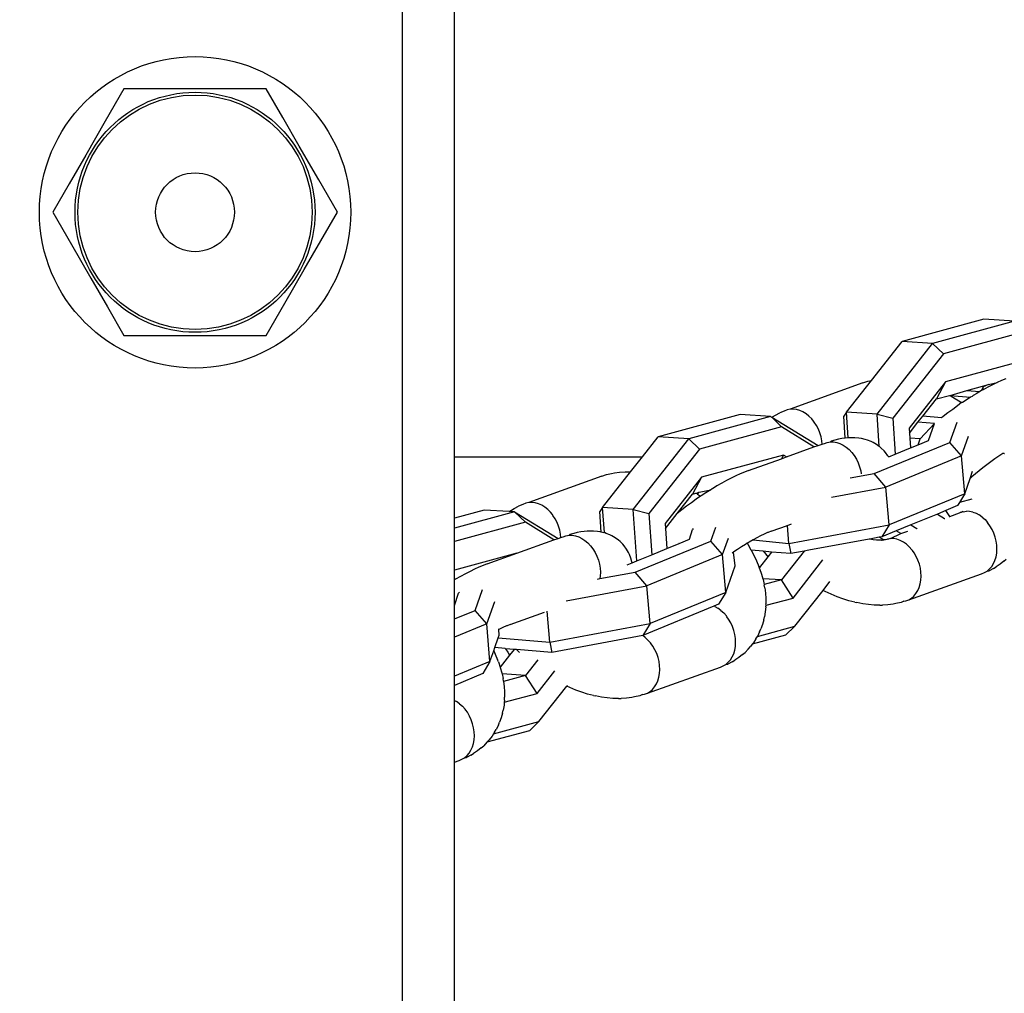
# Model space of a CAD drawing. Units: millimetres. Extents: x 691 to 2050, y -66 to 374.
# Drawn here: x 1471 to 1479, y 29 to 37 of the extents above; entities that cross this region are included whole.
import ezdxf

# ---------------------------------------------------------------- set-up
doc = ezdxf.new("R2010")
doc.units = ezdxf.units.MM
doc.header["$PDSIZE"] = -1
doc.layers.add('VP-DIM', color=7, linetype='Continuous')
doc.layers.add('VP-EQ', color=7, linetype='Continuous', true_color=0x8a3492)
doc.dimstyles.new('Strefa', dxfattribs={"dimtxt": 14, "dimasz": 20, "dimexe": 20, "dimexo": 50, "dimgap": 20, "dimtad": 0, "dimdec": 0, "dimzin": 0, "dimdsep": 46, "dimtxsty": 'Standard', "dimcen": 0.09, "dimadec": 0, "dimazin": 0, "dimtfac": 1, "dimtdec": 4, "dimtofl": 0, "dimtmove": 0, "dimatfit": 3, "dimfxl": 70, "dimfxlon": 1, "dimtolj": 1, "dimtzin": 0, "dimarcsym": 0})

# ---------------------------------------------------------------- blocks, each defined once
blk = doc.blocks.new('*D182')
at = {"layer": 'Defpoints', "color": 0}
for p in [(1379.6871, 182.4947), (1944.8237, 182.4947), (1379.119, -65.5955)]:
    blk.add_point(p, dxfattribs=at)
at = {"layer": 'VP-DIM', "color": 0, "lineweight": -2}
for p, q in [((1874.8237, 182.4947), (1964.8237, 182.4947)), ((1944.8237, 162.4947), (1944.8237, 97.1163)), ((1944.8237, -45.5955), (1944.8237, 19.7829)), ((1874.8237, -65.5955), (1964.8237, -65.5955))]:
    blk.add_line(p, q, dxfattribs=at)
at = {"layer": 'VP-DIM', "color": 0}
for points in [[(1948.157, 162.4947), (1941.4903, 162.4947), (1944.8237, 182.4947)], [(1941.4903, -45.5955), (1948.157, -45.5955), (1944.8237, -65.5955)]]:
    blk.add_solid(points, dxfattribs=at)
at = {"layer": 'VP-DIM', "color": 0, "insert": (1944.8237, 58.4496), "char_height": 14, "attachment_point": 5, "rotation": 90}
blk.add_mtext('\\A1;248', dxfattribs=at)
blk = doc.blocks.new('st05202')
at = {"layer": 'VP-EQ', "color": 0, "linetype": 'Continuous', "lineweight": 25}
for p, q in [((1450.6767, 61.0461), (1450.6767, 59.9491)), ((1452.5767, 59.9491), (1452.5767, 61.0461)), ((1398.9136, 58.8976), (1550.6379, 58.8976)), ((1400.355, 58.4976), (1549.1965, 58.4976))]:
    blk.add_line(p, q, dxfattribs=at)
at = {"layer": 'VP-EQ', "color": 0}
for p, q in [((1447.3903, 58.4976), (1447.4029, 58.4623)), ((1447.4029, 58.4623), (1447.4115, 58.4401)), ((1447.4115, 58.4401), (1447.424, 58.4195)), ((1447.8396, 58.4582), (1447.8199, 58.4363)), ((1447.8396, 58.4582), (1447.8559, 58.4815)), ((1447.8645, 58.4976), (1447.8559, 58.4815)), ((1448.0728, 58.2795), (1447.98, 58.4976)), ((1448.1645, 58.2251), (1448.0524, 58.4976)), ((1448.4554, 58.2487), (1448.3531, 58.4976)), ((1448.4944, 58.4976), (1448.5594, 58.3395)), ((1448.5964, 58.4976), (1448.6923, 58.4668)), ((1448.7, 58.4602), (1448.6923, 58.4668)), ((1448.7988, 58.4887), (1448.7934, 58.4976)), ((1448.8206, 58.451), (1448.7988, 58.4887)), ((1448.8409, 58.414), (1448.8206, 58.451)), ((1448.9989, 58.0174), (1448.8688, 58.4976)), ((1449.238, 57.9506), (1449.0898, 58.4976)), ((1449.3177, 58.0341), (1449.1922, 58.4976)), ((1449.332, 58.2695), (1449.2703, 58.4976)), ((1449.7417, 58.4976), (1449.7417, 57.0487)), ((1447.424, 58.4195), (1447.44, 58.4009)), ((1447.424, 58.4195), (1447.426, 58.4047)), ((1447.4433, 58.3717), (1447.426, 58.4047)), ((1447.44, 58.4009), (1447.4593, 58.3845)), ((1447.4433, 58.3717), (1447.4561, 58.3505)), ((1447.4593, 58.3845), (1447.4815, 58.3707)), ((1447.4815, 58.3707), (1447.5064, 58.3597)), ((1447.6856, 58.358), (1447.7159, 58.3685)), ((1447.7159, 58.3685), (1447.7449, 58.3819)), ((1447.7449, 58.3819), (1447.7735, 58.3987)), ((1447.7735, 58.3987), (1447.7913, 58.4113)), ((1447.7913, 58.4113), (1447.7974, 58.416)), ((1447.8199, 58.4363), (1447.7974, 58.416)), ((1448.8597, 58.3779), (1448.8409, 58.414)), ((1448.8768, 58.3428), (1448.8597, 58.3779)), ((1447.4763, 58.3197), (1447.4561, 58.3505)), ((1447.4993, 58.2916), (1447.4763, 58.3197)), ((1447.4993, 58.2916), (1447.5157, 58.2724)), ((1447.5064, 58.3597), (1447.5335, 58.3515)), ((1447.5335, 58.3515), (1447.5624, 58.3465)), ((1447.5624, 58.3465), (1447.5925, 58.3446)), ((1447.5925, 58.3446), (1447.6234, 58.3459)), ((1447.6234, 58.3459), (1447.6547, 58.3504)), ((1447.6547, 58.3504), (1447.6856, 58.358)), ((1448.4554, 58.2487), (1448.5594, 58.3395)), ((1448.5594, 58.3395), (1448.7198, 58.2827)), ((1448.8922, 58.3089), (1448.8768, 58.3428)), ((1448.9058, 58.2764), (1448.8922, 58.3089)), ((1447.543, 58.2481), (1447.5157, 58.2724)), ((1447.6318, 57.9204), (1447.543, 58.2481)), ((1447.543, 58.2481), (1447.5607, 58.2307)), ((1447.5889, 58.2082), (1447.5607, 58.2307)), ((1448.1645, 58.2251), (1448.0728, 58.2795)), ((1448.1645, 58.2251), (1448.4554, 58.2487)), ((1448.1645, 58.2251), (1448.2479, 58.1956)), ((1448.4554, 58.2487), (1448.6269, 58.188)), ((1448.9175, 58.2453), (1448.9058, 58.2764)), ((1448.9175, 58.2453), (1448.9989, 58.0174)), ((1449.3203, 58.0768), (1449.332, 58.2695)), ((1447.6071, 58.1972), (1447.5889, 58.2082)), ((1447.6071, 58.1972), (1447.702, 57.847)), ((1447.6195, 58.1886), (1447.6071, 58.1972)), ((1447.6195, 58.1886), (1447.641, 58.1757)), ((1447.6737, 58.1594), (1447.641, 58.1757)), ((1447.6737, 58.1594), (1447.6969, 58.1502)), ((1447.7314, 58.1372), (1447.6969, 58.1502)), ((1447.7678, 58.1272), (1447.7314, 58.1372)), ((1448.1201, 58.1446), (1448.0772, 58.1326)), ((1448.1225, 58.1455), (1448.1201, 58.1446)), ((1448.1635, 58.1596), (1448.1225, 58.1455)), ((1448.2141, 58.0735), (1448.1225, 58.1455)), ((1448.1635, 58.1596), (1448.1793, 58.1659)), ((1448.2219, 58.1833), (1448.1793, 58.1659)), ((1448.2479, 58.1956), (1448.2219, 58.1833)), ((1448.2479, 58.1956), (1448.2728, 58.1867)), ((1448.266, 58.1068), (1448.2728, 58.1867)), ((1448.2728, 58.1867), (1448.3482, 58.1601)), ((1448.3482, 58.1601), (1448.3143, 57.7629)), ((1448.3482, 58.1601), (1448.3679, 58.1531)), ((1448.3679, 58.1531), (1448.4115, 58.1566)), ((1448.4115, 58.1566), (1448.4169, 58.157)), ((1448.4139, 58.152), (1448.4115, 58.1566)), ((1448.4273, 58.1244), (1448.4139, 58.152)), ((1447.7678, 58.1272), (1447.7914, 58.1223)), ((1447.8291, 58.1157), (1447.7914, 58.1223)), ((1447.8507, 58.1138), (1447.8291, 58.1157)), ((1447.8507, 58.1138), (1447.919, 57.8616)), ((1447.8684, 58.1123), (1447.8507, 58.1138)), ((1447.8684, 58.1123), (1447.8913, 58.1115)), ((1447.9313, 58.1113), (1447.8913, 58.1115)), ((1447.9726, 58.1143), (1447.9313, 58.1113)), ((1448.0122, 58.12), (1447.9726, 58.1143)), ((1448.0149, 58.1204), (1448.0122, 58.12)), ((1448.0585, 57.9492), (1448.0122, 58.12)), ((1448.0149, 58.1204), (1448.0349, 58.1236)), ((1448.0695, 58.131), (1448.0349, 58.1236)), ((1448.0585, 57.9492), (1448.0695, 58.131)), ((1448.0772, 58.1326), (1448.0695, 58.131)), ((1448.2364, 58.0858), (1448.2141, 58.0735)), ((1448.2585, 58.0386), (1448.2141, 58.0735)), ((1448.2621, 58.1035), (1448.2364, 58.0858)), ((1448.2585, 58.0386), (1448.2621, 58.1035)), ((1448.266, 58.1068), (1448.2621, 58.1035)), ((1448.4394, 58.0978), (1448.4273, 58.1244)), ((1448.441, 58.0928), (1448.4394, 58.0978)), ((1448.4497, 58.0696), (1448.441, 58.0928)), ((1448.4497, 58.0696), (1448.545, 57.8028)), ((1449.3177, 58.0341), (1449.3203, 58.0768)), ((1449.3203, 58.0768), (1449.3317, 58.0595)), ((1449.3317, 58.0595), (1449.3444, 58.0383)), ((1448.2351, 57.9963), (1448.2585, 58.0185)), ((1448.2355, 57.7486), (1448.2585, 58.0185)), ((1448.2585, 58.0185), (1448.2585, 58.0386)), ((1448.9989, 58.0174), (1449.1031, 57.7308)), ((1449.3177, 58.0341), (1449.1124, 57.6995)), ((1449.3177, 58.0341), (1449.238, 57.9506)), ((1449.3444, 58.0383), (1449.3618, 58.0053)), ((1449.3762, 57.9699), (1449.3618, 58.0053)), ((1447.6318, 57.9204), (1447.702, 57.847)), ((1447.919, 57.8616), (1448.0585, 57.9492)), ((1448.1789, 57.8546), (1448.0585, 57.9492)), ((1449.1031, 57.7308), (1449.238, 57.9506)), ((1449.3849, 57.9477), (1449.3762, 57.9699)), ((1449.3897, 57.9242), (1449.3849, 57.9477)), ((1449.3905, 57.8999), (1449.3897, 57.9242)), ((1449.5936, 57.3633), (1449.3897, 57.9242)), ((1447.702, 57.847), (1447.9752, 57.6323)), ((1447.919, 57.8616), (1448.094, 57.724)), ((1449.3691, 57.8257), (1449.3801, 57.8502)), ((1449.3801, 57.8502), (1449.3872, 57.8751)), ((1449.3872, 57.8751), (1449.3905, 57.8999)), ((1448.3143, 57.7629), (1448.2355, 57.7486)), ((1448.3143, 57.7629), (1448.5534, 57.7823)), ((1448.3143, 57.7629), (1448.458, 56.9905)), ((1449.2976, 57.7435), (1449.3153, 57.7581)), ((1449.3153, 57.7581), (1449.3364, 57.7793)), ((1449.3364, 57.7793), (1449.3545, 57.8019)), ((1449.3545, 57.8019), (1449.3691, 57.8257)), ((1448.3664, 57.0449), (1448.2355, 57.7486)), ((1449.1031, 57.7308), (1449.1124, 57.6995)), ((1449.1124, 57.6995), (1449.1202, 57.6776)), ((1449.1202, 57.6776), (1449.1453, 57.68)), ((1449.1453, 57.68), (1449.1765, 57.686)), ((1449.1765, 57.686), (1449.2072, 57.6951)), ((1449.2072, 57.6951), (1449.2369, 57.7071)), ((1449.2369, 57.7071), (1449.2651, 57.7217)), ((1449.2651, 57.7217), (1449.2914, 57.7388)), ((1449.2914, 57.7388), (1449.2976, 57.7435)), ((1447.9451, 57.5632), (1447.9643, 57.6092)), ((1447.9643, 57.6092), (1447.9752, 57.6323)), ((1447.9752, 57.6323), (1447.9815, 57.6273)), ((1448.6332, 57.636), (1448.7489, 57.0141)), ((1449.1202, 57.6776), (1449.1262, 57.6609)), ((1449.1262, 57.6609), (1449.1339, 57.6383)), ((1449.1339, 57.6383), (1449.1377, 57.6146)), ((1449.1377, 57.6146), (1449.1375, 57.5901)), ((1449.1377, 57.6146), (1449.1442, 57.6077)), ((1449.1524, 57.5788), (1449.1442, 57.6077)), ((1447.9284, 57.5173), (1447.9451, 57.5632)), ((1449.1251, 57.5404), (1449.1132, 57.5161)), ((1449.1333, 57.5653), (1449.1251, 57.5404)), ((1449.1375, 57.5901), (1449.1333, 57.5653)), ((1449.1586, 57.5519), (1449.1524, 57.5788)), ((1449.1633, 57.5251), (1449.1586, 57.5519)), ((1447.9029, 57.4266), (1447.9143, 57.4717)), ((1447.9143, 57.4717), (1447.9284, 57.5173)), ((1449.0789, 57.4702), (1449.057, 57.4495)), ((1449.0977, 57.4925), (1449.0789, 57.4702)), ((1449.1132, 57.5161), (1449.0977, 57.4925)), ((1449.1675, 57.4993), (1449.1633, 57.5251)), ((1449.1696, 57.4758), (1449.1675, 57.4993)), ((1449.1704, 57.4469), (1449.1696, 57.4758)), ((1447.8906, 57.3649), (1447.8995, 57.4106)), ((1447.9029, 57.4266), (1447.8995, 57.4106)), ((1448.7988, 57.3962), (1448.8058, 57.3769)), ((1448.8235, 57.3743), (1448.8058, 57.3769)), ((1448.8058, 57.3769), (1448.853, 57.1049)), ((1448.885, 57.3754), (1448.8539, 57.3733)), ((1448.9162, 57.3806), (1448.885, 57.3754)), ((1448.947, 57.389), (1448.9162, 57.3806)), ((1448.977, 57.4002), (1448.947, 57.389)), ((1449.0057, 57.4142), (1448.977, 57.4002)), ((1449.0325, 57.4307), (1449.0057, 57.4142)), ((1449.057, 57.4495), (1449.0325, 57.4307)), ((1449.1621, 57.366), (1449.3206, 57.3767)), ((1449.1621, 57.366), (1449.1646, 57.3757)), ((1449.1646, 57.3757), (1449.167, 57.3957)), ((1449.167, 57.3957), (1449.1703, 57.425)), ((1449.1703, 57.425), (1449.1704, 57.4469)), ((1449.3511, 57.3557), (1449.3206, 57.3767)), ((1447.8812, 57.2764), (1447.8845, 57.3201)), ((1447.8845, 57.3201), (1447.8906, 57.3649)), ((1448.8539, 57.3733), (1448.8235, 57.3743)), ((1449.1338, 57.2855), (1449.141, 57.3007)), ((1449.141, 57.3007), (1449.1524, 57.3289)), ((1449.1524, 57.3289), (1449.1585, 57.3427)), ((1449.1572, 57.3466), (1449.1621, 57.366)), ((1449.1585, 57.3427), (1449.1572, 57.3466)), ((1449.1585, 57.3427), (1449.3511, 57.3557)), ((1449.3368, 57.1203), (1449.3511, 57.3557)), ((1449.3511, 57.3557), (1449.6259, 57.1398)), ((1449.5936, 57.3633), (1449.605, 57.3262)), ((1449.605, 57.3262), (1449.6135, 57.2871)), ((1447.8808, 57.234), (1447.8812, 57.2764)), ((1447.8808, 57.234), (1447.881, 57.2132)), ((1449.0901, 57.2218), (1449.0999, 57.2343)), ((1449.0999, 57.2343), (1449.1185, 57.2588)), ((1449.1185, 57.2588), (1449.1338, 57.2855)), ((1449.6135, 57.2871), (1449.6179, 57.265)), ((1449.6179, 57.265), (1449.6234, 57.2248)), ((1449.6234, 57.2248), (1449.6259, 57.1829)), ((1447.8835, 57.1713), (1447.881, 57.2132)), ((1447.889, 57.131), (1447.8835, 57.1713)), ((1448.91, 57.166), (1448.9252, 57.129)), ((1448.9617, 57.1381), (1448.9902, 57.1497)), ((1448.9902, 57.1497), (1449.0047, 57.1562)), ((1449.0047, 57.1562), (1449.0315, 57.1715)), ((1449.0315, 57.1715), (1449.056, 57.1903)), ((1449.056, 57.1903), (1449.0682, 57.1999)), ((1449.0682, 57.1999), (1449.0901, 57.2218)), ((1449.6259, 57.1829), (1449.6261, 57.162)), ((1449.6261, 57.162), (1449.6259, 57.1398)), ((1447.8934, 57.109), (1447.889, 57.131)), ((1447.9019, 57.0698), (1447.8934, 57.109)), ((1448.7489, 57.0141), (1448.853, 57.1049)), ((1448.853, 57.1049), (1449.0927, 56.5218)), ((1448.9252, 57.129), (1448.9319, 57.1304)), ((1448.9252, 57.129), (1448.9398, 57.0935)), ((1448.9319, 57.1304), (1448.9617, 57.1381)), ((1448.9398, 57.0935), (1449.3368, 57.1203)), ((1448.9398, 57.0935), (1448.9876, 56.9772)), ((1449.3368, 57.1203), (1449.3055, 56.9986)), ((1449.3368, 57.1203), (1449.882, 56.6918)), ((1449.6259, 57.1398), (1449.7417, 57.0487)), ((1447.9099, 57.0493), (1447.9019, 57.0698)), ((1447.9099, 57.0493), (1447.9133, 57.0328)), ((1447.9133, 57.0328), (1447.922, 57.0106)), ((1447.922, 57.0106), (1447.9344, 56.99)), ((1447.922, 57.0106), (1448.122, 56.4484)), ((1448.3078, 56.9865), (1448.3304, 57.0068)), ((1448.3304, 57.0068), (1448.35, 57.0287)), ((1448.35, 57.0287), (1448.3664, 57.0449)), ((1448.458, 56.9905), (1448.3664, 57.0449)), ((1448.5907, 56.4994), (1448.3664, 57.0449)), ((1448.458, 56.9905), (1448.7489, 57.0141)), ((1448.9887, 56.431), (1448.7489, 57.0141)), ((1449.3055, 56.9986), (1448.9876, 56.9772)), ((1449.8023, 56.6083), (1449.3055, 56.9986)), ((1449.7417, 57.0487), (1449.8963, 56.9272)), ((1447.9344, 56.99), (1447.9504, 56.9714)), ((1447.9504, 56.9714), (1447.9697, 56.955)), ((1447.9697, 56.955), (1447.992, 56.9412)), ((1447.992, 56.9412), (1448.0169, 56.9301)), ((1448.0169, 56.9301), (1448.044, 56.922)), ((1448.044, 56.922), (1448.0728, 56.917)), ((1448.1339, 56.9164), (1448.1651, 56.9209)), ((1448.1651, 56.9209), (1448.1961, 56.9285)), ((1448.1961, 56.9285), (1448.2263, 56.939)), ((1448.2263, 56.939), (1448.2553, 56.9523)), ((1448.2553, 56.9523), (1448.2827, 56.9683)), ((1448.2827, 56.9683), (1448.3017, 56.9817)), ((1448.3017, 56.9817), (1448.3078, 56.9865)), ((1448.6978, 56.4074), (1448.458, 56.9905)), ((1448.9876, 56.9772), (1449.0356, 56.8607)), ((1449.882, 56.6918), (1449.8963, 56.9272)), ((1450.0673, 56.2963), (1449.8963, 56.9272)), ((1448.0728, 56.917), (1448.1029, 56.9151)), ((1448.1029, 56.9151), (1448.1339, 56.9164)), ((1449.1905, 56.8711), (1449.0356, 56.8607)), ((1449.0356, 56.8607), (1449.0745, 56.7658)), ((1449.2289, 56.8737), (1449.1905, 56.8711)), ((1449.1905, 56.8711), (1449.3049, 56.7811)), ((1449.5853, 56.5937), (1449.2289, 56.8737)), ((1449.3335, 56.7451), (1449.3049, 56.7811)), ((1449.3049, 56.7811), (1449.4553, 56.663)), ((1449.0745, 56.7658), (1449.0807, 56.7637)), ((1449.0745, 56.7658), (1449.1068, 56.6873)), ((1449.3616, 56.7084), (1449.3335, 56.7451)), ((1449.3889, 56.6714), (1449.3616, 56.7084)), ((1449.1068, 56.6873), (1449.1835, 56.6634)), ((1449.1889, 56.6583), (1449.1835, 56.6634)), ((1449.4154, 56.6341), (1449.3889, 56.6714)), ((1449.4399, 56.602), (1449.4154, 56.6341)), ((1449.4538, 56.6239), (1449.4399, 56.602)), ((1449.4627, 56.6314), (1449.4538, 56.6239)), ((1449.4538, 56.6239), (1449.4689, 56.6128)), ((1449.5853, 56.5937), (1449.4553, 56.663)), ((1449.4553, 56.663), (1449.4623, 56.6372)), ((1449.4627, 56.6314), (1449.4594, 56.6326)), ((1449.4623, 56.6372), (1449.4627, 56.6314)), ((1449.4627, 56.6314), (1449.4689, 56.6128)), ((1449.882, 56.6918), (1449.8023, 56.6083)), ((1450.0529, 56.0609), (1449.882, 56.6918)), ((1449.4411, 56.5967), (1449.4399, 56.602)), ((1449.4657, 56.5594), (1449.4411, 56.5967)), ((1449.4891, 56.5224), (1449.4657, 56.5594)), ((1449.4689, 56.6128), (1449.4891, 56.5224)), ((1449.7562, 55.9627), (1449.5853, 56.5937)), ((1449.9732, 55.9773), (1449.8023, 56.6083)), ((1448.5587, 56.4443), (1448.575, 56.4676)), ((1448.5879, 56.4918), (1448.575, 56.4676)), ((1448.5879, 56.4918), (1448.5907, 56.4994)), ((1448.6061, 56.4619), (1448.5907, 56.4994)), ((1448.9887, 56.431), (1449.0927, 56.5218)), ((1449.0927, 56.5218), (1449.201, 56.4835)), ((1449.4947, 56.5131), (1449.4891, 56.5224)), ((1449.4969, 56.5095), (1449.4947, 56.5131)), ((1449.5179, 56.4748), (1449.4969, 56.5095)), ((1449.5397, 56.4371), (1449.5179, 56.4748)), ((1448.122, 56.4484), (1448.1307, 56.4262)), ((1448.1307, 56.4262), (1448.1431, 56.4056)), ((1448.1431, 56.4056), (1448.1591, 56.387)), ((1448.1431, 56.4056), (1448.1451, 56.3908)), ((1448.1625, 56.3578), (1448.1451, 56.3908)), ((1448.4926, 56.3848), (1448.5104, 56.3973)), ((1448.5104, 56.3973), (1448.5165, 56.4021)), ((1448.539, 56.4224), (1448.5165, 56.4021)), ((1448.5587, 56.4443), (1448.539, 56.4224)), ((1448.6978, 56.4074), (1448.6061, 56.4619)), ((1448.6978, 56.4074), (1448.9887, 56.431)), ((1448.6978, 56.4074), (1448.9012, 56.3354)), ((1448.9887, 56.431), (1449.1166, 56.3857)), ((1449.56, 56.4001), (1449.5397, 56.4371)), ((1449.5788, 56.364), (1449.56, 56.4001)), ((1448.1591, 56.387), (1448.1784, 56.3706)), ((1448.1625, 56.3578), (1448.1752, 56.3366)), ((1448.1955, 56.3058), (1448.1752, 56.3366)), ((1448.1784, 56.3706), (1448.2007, 56.3568)), ((1448.2007, 56.3568), (1448.2255, 56.3457)), ((1448.2255, 56.3457), (1448.2526, 56.3376)), ((1448.2526, 56.3376), (1448.2815, 56.3326)), ((1448.2815, 56.3326), (1448.3116, 56.3307)), ((1448.3116, 56.3307), (1448.3426, 56.332)), ((1448.3426, 56.332), (1448.3738, 56.3365)), ((1448.3738, 56.3365), (1448.4048, 56.3441)), ((1448.4048, 56.3441), (1448.435, 56.3546)), ((1448.435, 56.3546), (1448.464, 56.368)), ((1448.464, 56.368), (1448.4926, 56.3848)), ((1448.9012, 56.3354), (1449.0065, 56.347)), ((1449.0065, 56.347), (1448.9987, 56.3579)), ((1449.0065, 56.347), (1449.0102, 56.3442)), ((1449.0275, 56.3164), (1449.0102, 56.3442)), ((1449.0477, 56.2857), (1449.0275, 56.3164)), ((1449.5959, 56.3289), (1449.5788, 56.364)), ((1449.6113, 56.295), (1449.5959, 56.3289)), ((1448.2184, 56.2777), (1448.1955, 56.3058)), ((1448.2184, 56.2777), (1448.2348, 56.2585)), ((1448.2605, 56.2331), (1448.2348, 56.2585)), ((1449.0687, 56.2377), (1449.0263, 56.2123)), ((1449.0669, 56.2553), (1449.0477, 56.2857)), ((1449.0767, 56.243), (1449.0669, 56.2553)), ((1449.0767, 56.243), (1449.0687, 56.2377)), ((1449.0851, 56.2252), (1449.0767, 56.243)), ((1449.6249, 56.2624), (1449.6113, 56.295)), ((1449.6367, 56.2314), (1449.6249, 56.2624)), ((1450.0529, 56.0609), (1450.0673, 56.2963)), ((1448.2605, 56.2331), (1448.2798, 56.2167)), ((1448.2979, 56.2023), (1448.2798, 56.2167)), ((1448.367, 55.9471), (1448.2979, 56.2023)), ((1448.308, 56.1942), (1448.2979, 56.2023)), ((1448.3386, 56.1747), (1448.308, 56.1942)), ((1448.3386, 56.1747), (1448.359, 56.1625)), ((1448.359, 56.1625), (1448.4372, 55.8737)), ((1448.3929, 56.1455), (1448.359, 56.1625)), ((1448.941, 56.1693), (1448.8984, 56.1519)), ((1448.9837, 56.1895), (1448.941, 56.1693)), ((1449.022, 56.21), (1448.9837, 56.1895)), ((1449.0143, 56.1197), (1449.022, 56.21)), ((1449.0263, 56.2123), (1449.022, 56.21)), ((1449.1023, 56.1956), (1449.075, 55.9206)), ((1449.1023, 56.1956), (1449.0851, 56.2252)), ((1449.1183, 56.1665), (1449.1023, 56.1956)), ((1449.133, 56.1381), (1449.1183, 56.1665)), ((1449.6367, 56.2314), (1449.727, 55.9783)), ((1448.3929, 56.1455), (1448.416, 56.1363)), ((1448.4505, 56.1232), (1448.416, 56.1363)), ((1448.487, 56.1133), (1448.4505, 56.1232)), ((1448.487, 56.1133), (1448.5105, 56.1084)), ((1448.5482, 56.1018), (1448.5105, 56.1084)), ((1448.5876, 56.0984), (1448.5482, 56.1018)), ((1448.5876, 56.0984), (1448.5981, 56.0956)), ((1448.5981, 56.0956), (1448.6104, 56.0976)), ((1448.5981, 56.0956), (1448.6542, 55.8883)), ((1448.6504, 56.0974), (1448.6104, 56.0976)), ((1448.6917, 56.1004), (1448.6504, 56.0974)), ((1448.734, 56.1065), (1448.6917, 56.1004)), ((1448.734, 56.1065), (1448.7541, 56.1097)), ((1448.7573, 56.1104), (1448.7541, 56.1097)), ((1448.7963, 56.1187), (1448.7573, 56.1104)), ((1448.7937, 55.9759), (1448.7573, 56.1104)), ((1448.7937, 55.9759), (1448.8025, 56.1204)), ((1448.8025, 56.1204), (1448.7963, 56.1187)), ((1448.8392, 56.1307), (1448.8025, 56.1204)), ((1448.8826, 56.1457), (1448.8392, 56.1307)), ((1448.8826, 56.1457), (1448.8885, 56.148)), ((1448.8885, 56.148), (1448.8984, 56.1519)), ((1448.9715, 56.0829), (1448.8885, 56.148)), ((1448.9813, 56.0896), (1448.9715, 56.0829)), ((1449.0045, 56.1094), (1448.9813, 56.0896)), ((1449.0143, 56.1197), (1449.0045, 56.1094)), ((1449.0069, 56.055), (1449.0143, 56.1197)), ((1449.1465, 56.1105), (1449.133, 56.1381)), ((1449.1586, 56.0839), (1449.1465, 56.1105)), ((1449.0069, 56.055), (1448.9715, 56.0829)), ((1448.9961, 55.9063), (1449.0069, 56.055)), ((1449.1601, 56.0788), (1449.1586, 56.0839)), ((1449.1689, 56.0557), (1449.1601, 56.0788)), ((1449.1689, 56.0557), (1449.2121, 55.9317)), ((1450.047, 56.0513), (1449.8283, 55.6947)), ((1450.047, 56.0513), (1449.9732, 55.9773)), ((1450.0529, 56.0609), (1450.047, 56.0513)), ((1450.047, 56.0513), (1450.0508, 56.0455)), ((1450.0508, 56.0455), (1450.0636, 56.0243)), ((1450.0636, 56.0243), (1450.0809, 55.9913)), ((1448.367, 55.9471), (1448.4372, 55.8737)), ((1448.6542, 55.8883), (1448.7937, 55.9759)), ((1449.0156, 55.8015), (1448.7937, 55.9759)), ((1449.7562, 55.9627), (1449.727, 55.9783)), ((1449.727, 55.9783), (1449.7415, 55.9388)), ((1449.7415, 55.9388), (1449.7562, 55.9627)), ((1449.7415, 55.9388), (1449.8196, 55.727)), ((1449.8196, 55.727), (1449.9732, 55.9773)), ((1450.0954, 55.956), (1450.0809, 55.9913)), ((1450.104, 55.9338), (1450.0954, 55.956)), ((1450.1088, 55.9103), (1450.104, 55.9338)), ((1448.4372, 55.8737), (1448.7133, 55.6568)), ((1448.6542, 55.8883), (1448.9479, 55.6576)), ((1449.075, 55.9206), (1448.9961, 55.9063)), ((1449.0156, 55.8015), (1448.9961, 55.9063)), ((1449.075, 55.9206), (1449.2121, 55.9317)), ((1449.075, 55.9206), (1449.2187, 55.1482)), ((1449.2121, 55.9317), (1449.2149, 55.932)), ((1449.2121, 55.9317), (1449.2247, 55.8994)), ((1450.0992, 55.8363), (1450.1064, 55.8612)), ((1450.1064, 55.8612), (1450.1096, 55.886)), ((1450.1096, 55.886), (1450.1088, 55.9103)), ((1450.3127, 55.3494), (1450.1088, 55.9103)), ((1449.0221, 55.7667), (1449.0156, 55.8015)), ((1450.0556, 55.7653), (1450.0736, 55.788)), ((1450.0736, 55.788), (1450.0882, 55.8118)), ((1450.0882, 55.8118), (1450.0992, 55.8363)), ((1449.1089, 55.3002), (1449.0221, 55.7667)), ((1449.8196, 55.727), (1449.8283, 55.6947)), ((1449.956, 55.6931), (1449.9842, 55.7078)), ((1449.9842, 55.7078), (1450.0105, 55.7249)), ((1450.0105, 55.7249), (1450.0167, 55.7295)), ((1450.0167, 55.7295), (1450.0344, 55.7442)), ((1450.0344, 55.7442), (1450.0556, 55.7653)), ((1448.6834, 55.5953), (1448.705, 55.6412)), ((1448.705, 55.6412), (1448.7133, 55.6568)), ((1448.7133, 55.6568), (1448.7807, 55.6038)), ((1449.8283, 55.6947), (1449.8393, 55.6637)), ((1449.8393, 55.6637), (1449.8645, 55.6661)), ((1449.8393, 55.6637), (1449.8453, 55.647)), ((1449.8453, 55.647), (1449.853, 55.6244)), ((1449.8645, 55.6661), (1449.8956, 55.6721)), ((1449.8956, 55.6721), (1449.9263, 55.6812)), ((1449.9263, 55.6812), (1449.956, 55.6931)), ((1448.6642, 55.5493), (1448.6834, 55.5953)), ((1449.4321, 55.5924), (1449.5096, 55.1718)), ((1449.8566, 55.5762), (1449.8524, 55.5513)), ((1449.853, 55.6244), (1449.8568, 55.6007)), ((1449.8568, 55.6007), (1449.8566, 55.5762)), ((1449.8568, 55.6007), (1449.8633, 55.5938)), ((1449.8715, 55.5649), (1449.8633, 55.5938)), ((1449.8777, 55.538), (1449.8715, 55.5649)), ((1448.6334, 55.4578), (1448.6475, 55.5034)), ((1448.6475, 55.5034), (1448.6642, 55.5493)), ((1449.8168, 55.4786), (1449.798, 55.4563)), ((1449.8323, 55.5021), (1449.8168, 55.4786)), ((1449.8443, 55.5265), (1449.8323, 55.5021)), ((1449.8524, 55.5513), (1449.8443, 55.5265)), ((1449.8824, 55.5112), (1449.8777, 55.538)), ((1449.8866, 55.4857), (1449.8824, 55.5112)), ((1449.8866, 55.4857), (1450.0552, 55.4971)), ((1449.8887, 55.4628), (1449.8866, 55.4857)), ((1450.0857, 55.4761), (1450.0552, 55.4971)), ((1448.622, 55.4127), (1448.6186, 55.3966)), ((1448.622, 55.4127), (1448.6334, 55.4578)), ((1449.5793, 55.447), (1449.6136, 55.2626)), ((1449.7516, 55.4168), (1449.7248, 55.4003)), ((1449.7761, 55.4356), (1449.7516, 55.4168)), ((1449.798, 55.4563), (1449.7761, 55.4356)), ((1449.8861, 55.3818), (1449.8895, 55.4111)), ((1449.8887, 55.4628), (1450.0857, 55.4761)), ((1449.8895, 55.433), (1449.8887, 55.4628)), ((1449.8895, 55.4111), (1449.8895, 55.433)), ((1450.0714, 55.2407), (1450.0857, 55.4761)), ((1450.0857, 55.4761), (1450.3303, 55.2839)), ((1448.6036, 55.3062), (1448.6097, 55.351)), ((1448.6097, 55.351), (1448.6186, 55.3966)), ((1449.6353, 55.3667), (1449.61, 55.3624)), ((1449.6662, 55.375), (1449.6353, 55.3667)), ((1449.6961, 55.3863), (1449.6662, 55.375)), ((1449.7248, 55.4003), (1449.6961, 55.3863)), ((1449.8715, 55.315), (1449.8763, 55.3327)), ((1449.8763, 55.3327), (1449.8837, 55.3618)), ((1449.8837, 55.3618), (1449.8861, 55.3818)), ((1450.3127, 55.3494), (1450.3241, 55.3123)), ((1448.5999, 55.2201), (1448.6003, 55.2625)), ((1448.6003, 55.2625), (1448.6036, 55.3062)), ((1449.0996, 55.246), (1449.103, 55.2711)), ((1449.103, 55.2711), (1449.108, 55.2966)), ((1449.108, 55.2966), (1449.1089, 55.3002)), ((1449.1231, 55.2241), (1449.108, 55.2966)), ((1449.5096, 55.1718), (1449.6136, 55.2626)), ((1449.6136, 55.2626), (1449.8534, 54.6796)), ((1449.8376, 55.2449), (1449.8529, 55.2716)), ((1449.8529, 55.2716), (1449.8601, 55.2867)), ((1449.8601, 55.2867), (1449.8715, 55.315)), ((1450.3241, 55.3123), (1450.3303, 55.2839)), ((1450.3303, 55.2839), (1450.631, 55.0476)), ((1448.5999, 55.2201), (1448.6001, 55.1993)), ((1448.6026, 55.1574), (1448.6001, 55.1993)), ((1449.0994, 55.2186), (1449.0996, 55.2413)), ((1449.0994, 55.2094), (1449.0994, 55.2186)), ((1449.0994, 55.2094), (1449.1002, 55.2054)), ((1449.0996, 55.2413), (1449.0996, 55.246)), ((1449.1012, 55.1981), (1449.1002, 55.2054)), ((1449.1012, 55.1981), (1449.1022, 55.1888)), ((1449.1022, 55.1888), (1449.1231, 55.2241)), ((1449.1022, 55.1888), (1449.1047, 55.182)), ((1449.1054, 55.1788), (1449.1036, 55.1757)), ((1449.1054, 55.1665), (1449.1036, 55.1757)), ((1449.1047, 55.182), (1449.1054, 55.1788)), ((1449.127, 55.2027), (1449.1231, 55.2241)), ((1449.2187, 55.1482), (1449.127, 55.2027)), ((1449.1724, 55.0924), (1449.127, 55.2027)), ((1449.7506, 55.1576), (1449.7751, 55.1764)), ((1449.7751, 55.1764), (1449.7874, 55.186)), ((1449.7874, 55.186), (1449.8092, 55.2078)), ((1449.8092, 55.2078), (1449.819, 55.2204)), ((1449.819, 55.2204), (1449.8216, 55.2238)), ((1449.8216, 55.2238), (1449.8376, 55.2449)), ((1449.8216, 55.2238), (1450.0714, 55.2407)), ((1450.0714, 55.2407), (1450.0401, 55.119)), ((1450.0714, 55.2407), (1450.6166, 54.8122)), ((1448.6081, 55.1171), (1448.6026, 55.1574)), ((1448.6125, 55.095), (1448.6081, 55.1171)), ((1449.1054, 55.1665), (1449.111, 55.1605)), ((1449.1074, 55.087), (1449.1126, 55.1119)), ((1449.111, 55.1605), (1449.108, 55.1556)), ((1449.1138, 55.1365), (1449.108, 55.1556)), ((1449.1126, 55.1119), (1449.1138, 55.1365)), ((1449.1138, 55.1365), (1449.1512, 55.0578)), ((1449.2187, 55.1482), (1449.5096, 55.1718)), ((1449.4584, 54.5652), (1449.2187, 55.1482)), ((1449.7493, 54.5888), (1449.5096, 55.1718)), ((1449.7421, 55.1499), (1449.7506, 55.1576)), ((1449.7421, 55.1499), (1449.7625, 55.1003)), ((1450.0401, 55.119), (1449.7625, 55.1003)), ((1449.7625, 55.1003), (1449.8104, 54.9838)), ((1450.5369, 54.7287), (1450.0401, 55.119)), ((1448.621, 55.0559), (1448.6125, 55.095)), ((1448.6291, 55.0354), (1448.621, 55.0559)), ((1448.6291, 55.0354), (1448.6324, 55.0188)), ((1449.0691, 55.0148), (1449.0855, 55.038)), ((1449.0855, 55.038), (1449.0983, 55.0622)), ((1449.0983, 55.0622), (1449.1074, 55.087)), ((1449.1512, 55.0578), (1449.1724, 55.0924)), ((1449.1512, 55.0578), (1449.1686, 55.0032)), ((1449.2181, 54.9791), (1449.1724, 55.0924)), ((1450.6166, 54.8122), (1450.631, 55.0476)), ((1450.8019, 54.4167), (1450.631, 55.0476)), ((1448.6324, 55.0188), (1448.6411, 54.9966)), ((1448.6411, 54.9966), (1448.6535, 54.9761)), ((1448.6411, 54.9966), (1448.8411, 54.4344)), ((1448.6535, 54.9761), (1448.6695, 54.9574)), ((1448.6695, 54.9574), (1448.6888, 54.9411)), ((1448.9745, 54.9384), (1449.0018, 54.9543)), ((1449.0018, 54.9543), (1449.0209, 54.9678)), ((1449.0209, 54.9678), (1449.0269, 54.9726)), ((1449.0269, 54.9726), (1449.0495, 54.9928)), ((1449.0495, 54.9928), (1449.0691, 55.0148)), ((1449.2181, 54.9791), (1449.1907, 54.9344)), ((1449.3011, 54.7753), (1449.2181, 54.9791)), ((1449.887, 54.9889), (1449.8104, 54.9838)), ((1449.8104, 54.9838), (1449.8352, 54.9236)), ((1449.88, 54.9077), (1449.887, 54.9889)), ((1449.9251, 54.9915), (1449.887, 54.9889)), ((1449.9635, 54.9941), (1449.9251, 54.9915)), ((1449.9251, 54.9915), (1450.0096, 54.9252)), ((1450.3199, 54.714), (1449.9635, 54.9941)), ((1448.6888, 54.9411), (1448.7111, 54.9273)), ((1448.7111, 54.9273), (1448.736, 54.9162)), ((1448.736, 54.9162), (1448.7631, 54.9081)), ((1448.7631, 54.9081), (1448.7919, 54.9031)), ((1448.7919, 54.9031), (1448.8221, 54.9012)), ((1448.8221, 54.9012), (1448.853, 54.9025)), ((1448.853, 54.9025), (1448.8842, 54.907)), ((1448.8842, 54.907), (1448.9152, 54.9145)), ((1448.9152, 54.9145), (1448.9454, 54.9251)), ((1448.9454, 54.9251), (1448.9745, 54.9384)), ((1449.1907, 54.9344), (1449.1886, 54.9311)), ((1449.8352, 54.9236), (1449.88, 54.9077)), ((1449.8352, 54.9236), (1449.8675, 54.8451)), ((1449.9988, 54.7986), (1449.88, 54.9077)), ((1449.9988, 54.7986), (1450.0096, 54.9252)), ((1450.0096, 54.9252), (1450.056, 54.8887)), ((1450.0426, 54.7427), (1450.056, 54.8887)), ((1450.056, 54.8887), (1450.1899, 54.7834)), ((1449.8675, 54.8451), (1449.9988, 54.7986)), ((1450.6166, 54.8122), (1450.5369, 54.7287)), ((1450.7875, 54.1813), (1450.6166, 54.8122)), ((1449.2674, 54.7204), (1449.2661, 54.7183)), ((1449.3011, 54.7753), (1449.2674, 54.7204)), ((1449.3297, 54.7098), (1449.3011, 54.7753)), ((1450.0526, 54.7311), (1450.0426, 54.7427)), ((1450.0807, 54.6945), (1450.0526, 54.7311)), ((1450.3199, 54.714), (1450.1899, 54.7834)), ((1450.1899, 54.7834), (1450.2161, 54.6815)), ((1450.7078, 54.0977), (1450.5369, 54.7287)), ((1449.2827, 54.6839), (1449.2834, 54.6808)), ((1449.2834, 54.6808), (1449.3297, 54.7098)), ((1449.2834, 54.6808), (1449.3095, 54.606)), ((1449.3668, 54.6196), (1449.3297, 54.7098)), ((1449.7493, 54.5888), (1449.8534, 54.6796)), ((1449.8534, 54.6796), (1450.0098, 54.6242)), ((1450.108, 54.6575), (1450.0807, 54.6945)), ((1450.1346, 54.6202), (1450.108, 54.6575)), ((1450.2147, 54.6778), (1450.1898, 54.6364)), ((1450.2147, 54.6778), (1450.2012, 54.5196)), ((1450.2161, 54.6815), (1450.2147, 54.6778)), ((1450.2147, 54.6778), (1450.2533, 54.5497)), ((1450.4908, 54.0831), (1450.3199, 54.714)), ((1449.3095, 54.606), (1449.313, 54.5989)), ((1449.314, 54.5955), (1449.313, 54.5989)), ((1449.3158, 54.5905), (1449.314, 54.5955)), ((1449.3158, 54.5905), (1449.3188, 54.5847)), ((1449.3188, 54.5847), (1449.3198, 54.5823)), ((1449.3197, 54.5761), (1449.3198, 54.5823)), ((1449.3197, 54.5761), (1449.3225, 54.5521)), ((1449.3903, 54.6056), (1449.3668, 54.6196)), ((1449.4162, 54.5102), (1449.3903, 54.6056)), ((1449.4428, 54.5744), (1449.3903, 54.6056)), ((1449.4584, 54.5652), (1449.4428, 54.5744)), ((1449.4584, 54.5652), (1449.7493, 54.5888)), ((1449.7493, 54.5888), (1449.9019, 54.5348)), ((1450.1597, 54.5892), (1450.1346, 54.6202)), ((1450.1865, 54.6311), (1450.1597, 54.5892)), ((1450.1602, 54.5828), (1450.1597, 54.5892)), ((1450.1848, 54.5455), (1450.1602, 54.5828)), ((1450.1898, 54.6364), (1450.1865, 54.6311)), ((1449.3161, 54.5026), (1449.307, 54.4779)), ((1449.3161, 54.5026), (1449.3213, 54.5287)), ((1449.3213, 54.5287), (1449.3225, 54.5521)), ((1449.4584, 54.5652), (1449.5758, 54.5236)), ((1449.587, 54.5109), (1449.5758, 54.5236)), ((1449.5758, 54.5236), (1449.631, 54.5054)), ((1449.6111, 54.4827), (1449.587, 54.5109)), ((1450.2012, 54.5196), (1450.1848, 54.5455)), ((1450.2082, 54.5084), (1450.2012, 54.5196)), ((1450.2138, 54.4992), (1450.2082, 54.5084)), ((1450.2305, 54.4717), (1450.2138, 54.4992)), ((1450.2533, 54.5497), (1450.2446, 54.4478)), ((1450.2533, 54.5497), (1450.286, 54.4289)), ((1448.8411, 54.4344), (1448.8498, 54.4122)), ((1449.2778, 54.4304), (1449.2582, 54.4084)), ((1449.2778, 54.4304), (1449.2942, 54.4536)), ((1449.307, 54.4779), (1449.2942, 54.4536)), ((1449.6349, 54.4537), (1449.6111, 54.4827)), ((1449.6584, 54.4241), (1449.6349, 54.4537)), ((1449.6814, 54.3941), (1449.6584, 54.4241)), ((1450.237, 54.4609), (1450.2305, 54.4717)), ((1450.2446, 54.4478), (1450.237, 54.4609)), ((1450.2524, 54.4344), (1450.2446, 54.4478)), ((1450.2815, 54.424), (1450.2524, 54.4344)), ((1450.2593, 54.4222), (1450.2524, 54.4344)), ((1450.2593, 54.4222), (1450.2815, 54.424)), ((1450.2792, 54.3861), (1450.2593, 54.4222)), ((1450.286, 54.4289), (1450.2815, 54.424)), ((1450.2984, 54.3829), (1450.2815, 54.424)), ((1450.286, 54.4289), (1450.2984, 54.3829)), ((1450.7875, 54.1813), (1450.8019, 54.4167)), ((1448.8498, 54.4122), (1448.8622, 54.3917)), ((1448.8622, 54.3917), (1448.8782, 54.373)), ((1448.8622, 54.3917), (1448.8643, 54.3769)), ((1448.8816, 54.3439), (1448.8643, 54.3769)), ((1448.8782, 54.373), (1448.8975, 54.3567)), ((1448.8816, 54.3439), (1448.8943, 54.3227)), ((1448.8975, 54.3567), (1448.9198, 54.3429)), ((1448.9198, 54.3429), (1448.9447, 54.3318)), ((1449.1239, 54.3301), (1449.1541, 54.3407)), ((1449.1541, 54.3407), (1449.1831, 54.354)), ((1449.1831, 54.354), (1449.2117, 54.3708)), ((1449.2117, 54.3708), (1449.2295, 54.3834)), ((1449.2295, 54.3834), (1449.2356, 54.3882)), ((1449.2582, 54.4084), (1449.2356, 54.3882)), ((1449.7038, 54.3637), (1449.6814, 54.3941)), ((1449.7256, 54.3331), (1449.7038, 54.3637)), ((1450.2979, 54.35), (1450.2792, 54.3861)), ((1450.315, 54.315), (1450.2979, 54.35)), ((1450.2984, 54.3829), (1450.315, 54.315)), ((1448.9146, 54.2919), (1448.8943, 54.3227)), ((1448.9376, 54.2638), (1448.9146, 54.2919)), ((1448.9376, 54.2638), (1448.9539, 54.2446)), ((1448.9447, 54.3318), (1448.9717, 54.3237)), ((1448.9717, 54.3237), (1449.0006, 54.3187)), ((1449.0006, 54.3187), (1449.0307, 54.3168)), ((1449.0307, 54.3168), (1449.0617, 54.3181)), ((1449.0617, 54.3181), (1449.0929, 54.3226)), ((1449.0929, 54.3226), (1449.1239, 54.3301)), ((1449.7466, 54.3024), (1449.7256, 54.3331)), ((1449.7668, 54.2718), (1449.7466, 54.3024)), ((1449.7692, 54.2618), (1449.7668, 54.2718)), ((1450.3304, 54.2811), (1450.315, 54.315)), ((1450.344, 54.2485), (1450.3304, 54.2811)), ((1449.7692, 54.2618), (1449.7688, 54.2577))]:
    blk.add_line(p, q, dxfattribs=at)
at = {"layer": 'VP-EQ', "color": 0, "linetype": 'Continuous', "lineweight": 25, "flags": 128}
for points in [[(1451.6267, 61.5946), (1451.3779, 61.4509), (1451.118, 61.3008), (1450.897, 61.1733), (1450.6767, 61.0461)], [(1452.5767, 61.0461), (1452.3279, 61.1898), (1452.068, 61.3398), (1451.847, 61.4674), (1451.6267, 61.5946)], [(1450.6767, 59.9491), (1450.9256, 59.8055), (1451.1855, 59.6554), (1451.4065, 59.5278), (1451.6267, 59.4007)], [(1451.6267, 59.4007), (1451.8756, 59.5443), (1452.1355, 59.6944), (1452.3565, 59.822), (1452.5767, 59.9491)]]:
    blk.add_lwpolyline(points, dxfattribs=at)
at = {"layer": 'VP-EQ', "color": 0, "linetype": 'Continuous', "lineweight": 25}
for radius in [1.2, 0.925, 0.9033, 0.3037]:
    blk.add_circle((1451.6267, 60.4976), radius, dxfattribs=at)
blk = doc.blocks.new('ST0520 2D')
at = {"layer": 'VP-EQ', "color": 0, "rotation": 90.00000000000001}
blk.add_blockref('st05202', (1533.3242, -1416.3289), dxfattribs=at)

msp = doc.modelspace()

# ---------------------------------------------------------------- block references
at = {"layer": 'VP-EQ', "color": 0}
msp.add_blockref('ST0520 2D', (0, 0), dxfattribs=at)

# ---------------------------------------------------------------- dimensions: what is measured, and where the dimension line sits
at = {"layer": 'VP-DIM', "color": 0}
dim = msp.add_linear_dim(base=(1944.8237, 182.4947), p1=(1379.119, -65.5955), p2=(1379.6871, 182.4947), angle=90, dimstyle='Strefa', dxfattribs=at)
dim.commit()
dim.dimension.update_dxf_attribs({"geometry": '*D182', "text_midpoint": (1944.8237, 58.4496)})

doc.saveas('drawing.dxf')
